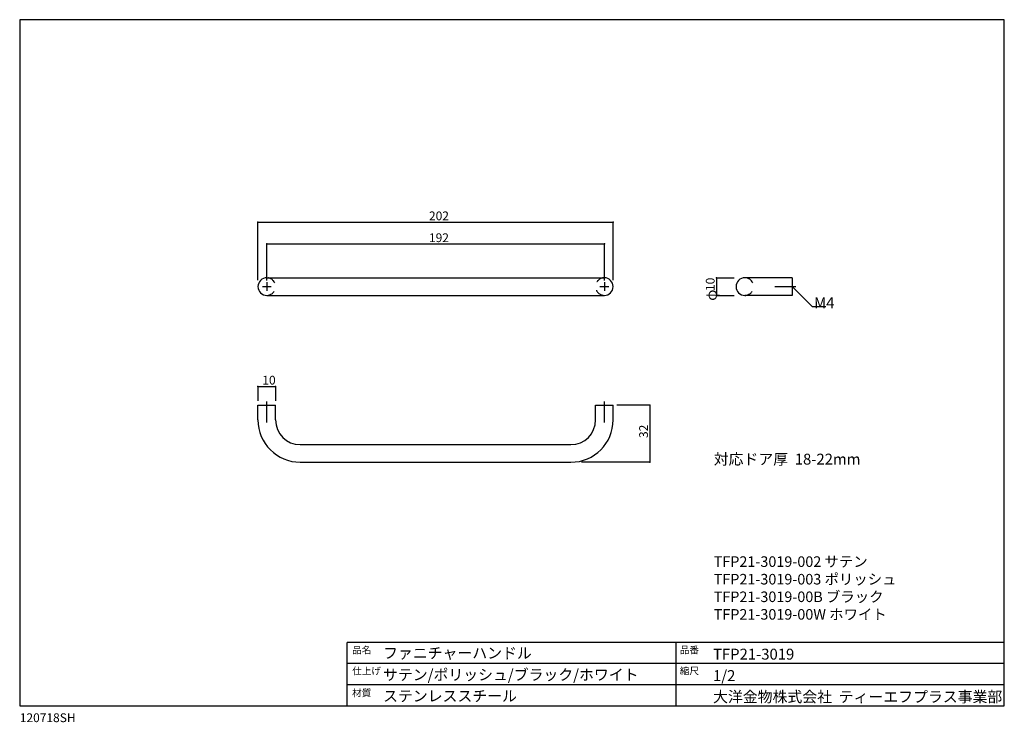
# Model space of a CAD drawing. Extents: x -2845 to -2285, y 100 to 499.
import ezdxf

# ---------------------------------------------------------------- set-up
doc = ezdxf.new("R2010")
doc.units = 0
doc.header["$LTSCALE"] = 2
doc.header["$MEASUREMENT"] = 0
doc.linetypes.add('CENTER2', pattern=[20, 12.5, -2.5, 2.5, -2.5])
doc.linetypes.add('DASHED2', pattern=[5, 2.5, -2.5])
doc.layers.get('0').update_dxf_attribs({"linetype": 'CONTINUOUS'})
for name, color, linetype in [('_0-1_1_5', 7, 'CONTINUOUS'), ('_0-2_ADD_LINE', 7, 'CONTINUOUS'), ('_0-3_', 7, 'CONTINUOUS')]:
    doc.layers.add(name, color=color, linetype=linetype)
doc.styles.add('ＭＳ ゴシック', font='msgothic.ttc', dxfattribs={"bigfont": 'ＭＳ ゴシック'})

msp = doc.modelspace()

# ---------------------------------------------------------------- linework, layer by layer
at = {"layer": '_0-1_1_5', "color": 7, "linetype": 'Continuous'}
for p, q in [((-2709.79, 384.44), (-2507.79, 384.44)), ((-2704.79, 372.01), (-2512.79, 372.01)), ((-2704.79, 352.74), (-2512.79, 352.74)), ((-2449.07, 352.74), (-2449.07, 342.74)), ((-2405.91, 352.74), (-2432.91, 352.74)), ((-2405.91, 352.74), (-2405.91, 342.74)), ((-2704.79, 342.74), (-2512.79, 342.74)), ((-2405.91, 342.74), (-2432.91, 342.74)), ((-2709.79, 291.04), (-2709.79, 282.74)), ((-2709.79, 291.04), (-2699.79, 291.04)), ((-2699.79, 291.04), (-2699.79, 282.74)), ((-2709.79, 271.92), (-2709.79, 280.41)), ((-2709.79, 280.41), (-2699.79, 280.41)), ((-2699.79, 271.92), (-2699.79, 280.41)), ((-2517.79, 271.92), (-2517.79, 280.41)), ((-2517.79, 280.41), (-2507.79, 280.41)), ((-2507.79, 271.92), (-2507.79, 280.41)), ((-2486.98, 280.41), (-2486.98, 247.92)), ((-2685.79, 257.92), (-2531.79, 257.92)), ((-2685.79, 247.92), (-2531.79, 247.92))]:
    msp.add_line(p, q, dxfattribs=at)
at = {"layer": '_0-1_1_5', "color": 7, "linetype": 'CENTER2'}
for p, q in [((-2707.29, 347.74), (-2702.29, 347.74)), ((-2704.79, 350.24), (-2704.79, 345.24)), ((-2515.29, 347.74), (-2510.29, 347.74)), ((-2512.79, 350.24), (-2512.79, 345.24)), ((-2415.91, 347.74), (-2403.91, 347.74)), ((-2704.79, 270.41), (-2704.79, 282.41)), ((-2512.79, 270.41), (-2512.79, 282.41))]:
    msp.add_line(p, q, dxfattribs=at)
at = {"layer": '_0-1_1_5', "color": 7, "linetype": 'Continuous'}
for centre, radius, start, end in [((-2704.79, 347.74), 5, 90, 270), ((-2512.79, 347.74), 5, 270, 90), ((-2432.91, 347.74), 5, 90, 270), ((-2685.79, 271.92), 24, 180, 270), ((-2685.79, 271.92), 14, 180, 270), ((-2531.79, 271.92), 24, 270, 0), ((-2531.79, 271.92), 14, 270, 0)]:
    msp.add_arc(centre, radius, start, end, dxfattribs=at)
at = {"layer": '_0-1_1_5', "color": 7, "linetype": 'DASHED2'}
for centre, start, end in [((-2704.79, 347.74), 270, 90), ((-2512.79, 347.74), 90, 270), ((-2432.91, 347.74), 270, 90)]:
    msp.add_arc(centre, 5, start, end, dxfattribs=at)
at = {"layer": '_0-1_1_5', "color": 7}
for p in [(-2709.79, 291.04), (-2699.79, 291.04)]:
    msp.add_point(p, dxfattribs=at)
at = {"layer": '_0-2_ADD_LINE', "color": 7, "linetype": 'Continuous'}
for p, q in [((-2709.79, 351.38), (-2709.79, 384.44)), ((-2507.79, 351.38), (-2507.79, 384.44)), ((-2704.79, 351.24), (-2704.79, 372.01)), ((-2512.79, 351.24), (-2512.79, 372.01)), ((-2449.07, 352.74), (-2438.91, 352.74)), ((-2405.91, 347.74), (-2394.55, 336.39)), ((-2449.07, 342.74), (-2438.91, 342.74)), ((-2394.55, 336.39), (-2386.85, 336.39)), ((-2497.82, 280.41), (-2505.79, 280.41)), ((-2486.98, 280.41), (-2501.79, 280.41)), ((-2486.98, 247.92), (-2525.79, 247.92))]:
    msp.add_line(p, q, dxfattribs=at)
at = {"layer": '_0-2_ADD_LINE', "color": 7}
for p in [(-2709.79, 384.44), (-2507.79, 384.44), (-2704.79, 372.01), (-2512.79, 372.01), (-2449.07, 352.74), (-2449.07, 342.74), (-2486.98, 280.41), (-2486.98, 247.92)]:
    msp.add_point(p, dxfattribs=at)
at = {"layer": '_0-3_', "color": 7, "linetype": 'Continuous'}
for p, q in [((-2845.32, 499.44), (-2845.32, 109.44)), ((-2285.32, 499.44), (-2845.32, 499.44)), ((-2285.32, 109.44), (-2285.32, 499.44)), ((-2659.01, 109.44), (-2659.01, 145.44)), ((-2285.32, 145.44), (-2659.01, 145.44)), ((-2471.99, 109.44), (-2471.99, 145.44)), ((-2285.32, 133.44), (-2659.01, 133.44)), ((-2285.32, 121.44), (-2659.01, 121.44)), ((-2845.32, 109.44), (-2285.32, 109.44))]:
    msp.add_line(p, q, dxfattribs=at)

# ---------------------------------------------------------------- texts
at = {"linetype": 'ByBlock', "insert": (-2450.58, 194.42), "char_height": 6, "width": 107.007, "attachment_point": 1, "style": 'ＭＳ ゴシック'}
msp.add_mtext('{TFP21-3019-002 サテン\\PTFP21-3019-003 ポリッシュ\\PTFP21-3019-00B ブラック\\PTFP21-3019-00W ホワイト}', dxfattribs=at)
at = {"layer": '_0-1_1_5', "color": 4, "style": 'ＭＳ ゴシック'}
for s, p in [('202', (-2612.54, 385.44)), ('192', (-2612.54, 373.01)), ('10', (-2707.29, 292.04))]:
    msp.add_text(s, height=5, dxfattribs=at).set_placement(p)
msp.add_text('10', height=5, rotation=90, dxfattribs=at).set_placement((-2450.07, 345.24))
at = {"layer": '_0-2_ADD_LINE', "color": 7, "style": 'ＭＳ ゴシック'}
msp.add_text('φ', height=6.2, rotation=90, dxfattribs=at).set_placement((-2448.82, 339.64))
for s, p in [('M4', (-2393.49, 335.41)), ('対応ドア厚  18-22mm', (-2450.58, 246.56))]:
    msp.add_text(s, height=6.2, dxfattribs=at).set_placement(p)
at = {"layer": '_0-2_ADD_LINE', "color": 4, "style": 'ＭＳ ゴシック'}
msp.add_text('32', height=5, rotation=90, dxfattribs=at).set_placement((-2487.98, 261.67))
at = {"layer": '_0-3_', "color": 4, "style": 'ＭＳ ゴシック'}
for s, p in [('品名', (-2656.23, 139.14)), ('品番', (-2469.87, 139.21)), ('仕上げ', (-2656.23, 127.28)), ('縮尺', (-2469.9, 127.31)), ('材質', (-2656.23, 114.79))]:
    msp.add_text(s, height=4, dxfattribs=at).set_placement(p)
at = {"layer": '_0-3_', "color": 7, "style": 'ＭＳ ゴシック'}
for s, height, p in [('ファニチャーハンドル', 6.2, (-2638.65, 136.32)), ('TFP21-3019', 6.2, (-2450.97, 135.71)), ('サテン/ポリッシュ/ブラック/ホワイト', 6.2, (-2638.65, 124.01)), ('1/2', 6.2, (-2450.97, 123.52)), ('ステンレススチール', 6.2, (-2638.65, 111.91)), ('大洋金物株式会社  ティーエフプラス事業部', 6.2, (-2450.97, 111.48)), ('120718SH', 5, (-2845.26, 100.17))]:
    msp.add_text(s, height=height, dxfattribs=at).set_placement(p)

doc.saveas('drawing.dxf')
